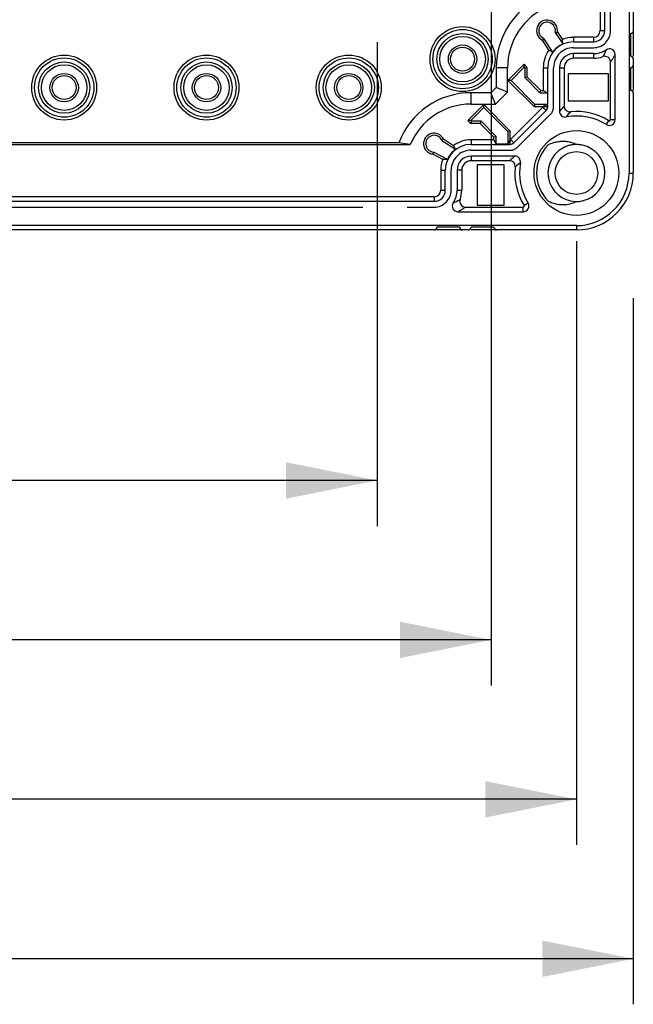
# Model space of a CAD drawing. Units: millimetres. Extents: x 12 to 202, y 7 to 290.
# Drawn here: x 91 to 104, y 84 to 106 of the extents above; entities that cross this region are included whole.
import ezdxf

# ---------------------------------------------------------------- set-up
doc = ezdxf.new("R2010")
doc.units = ezdxf.units.MM
doc.header["$LTSCALE"] = 19.36
doc.linetypes.add('PHANTOM', pattern=[0.8, 0.45, -0.05, 0.1, -0.05, 0.1, -0.05])
doc.layers.get('0').update_dxf_attribs({"linetype": 'CONTINUOUS'})
doc.layers.add('CURVE', color=7, linetype='CONTINUOUS')
doc.layers.add('EDGEFEAT', color=7, linetype='CONTINUOUS')
doc.styles.get("Standard").update_dxf_attribs({"font": 'ARIAL.TTF'})
doc.dimstyles.new('DIMSTYLE_1', dxfattribs={"dimtxt": 2, "dimasz": 2, "dimexe": 0.18, "dimexo": 0.0625, "dimgap": 0.09, "dimtad": 1, "dimdec": 1, "dimlfac": 8, "dimdsep": 46, "dimtxsty": 'STANDARD', "dimblk": '_FILLED', "dimblk1": '_FILLED', "dimblk2": '_FILLED', "dimcen": 0.09, "dimadec": 0, "dimazin": 0, "dimtp": 0.5, "dimtm": 0.5, "dimtfac": 1, "dimtdec": 1, "dimtofl": 0, "dimtmove": 0, "dimatfit": 3, "dimldrblk": '_FILLED', "dimfxl": 1, "dimtolj": 1, "dimarcsym": 0})

# ---------------------------------------------------------------- blocks, each defined once
blk = doc.blocks.new('_FILLED')
at = {"color": 0, "linetype": 'BYBLOCK'}
blk.add_solid([(0, 0), (-1, 0.2), (-1, -0.2)], dxfattribs=at)
blk = doc.blocks.new('*D4')
at = {"color": 2, "linetype": 'CONTINUOUS'}
for p, q in [((54, 99.75), (54, 84.25)), ((104, 99.75), (104, 84.25)), ((54, 85.25), (79, 85.25)), ((104, 85.25), (79, 85.25))]:
    blk.add_line(p, q, dxfattribs=at)
at = {"color": 2, "linetype": 'CONTINUOUS', "xscale": 2, "yscale": 2, "zscale": 2, "rotation": 180}
blk.add_blockref('_FILLED', (54, 85.25), dxfattribs=at)
at = {"color": 2, "linetype": 'CONTINUOUS', "xscale": 2, "yscale": 2, "zscale": 2}
blk.add_blockref('_FILLED', (104, 85.25), dxfattribs=at)
at = {"color": 2, "linetype": 'CONTINUOUS'}
for s, p in [('400', (71.401, 85.75)), ('[15.75]', (78.063, 85.75))]:
    blk.add_text(s, height=2, dxfattribs=at).set_placement(p)
blk = doc.blocks.new('*D9')
at = {"color": 2, "linetype": 'CONTINUOUS'}
for p, q in [((59.625, 105.375), (59.625, 94.75)), ((98.375, 105.375), (98.375, 94.75)), ((59.625, 95.75), (79, 95.75)), ((98.375, 95.75), (79, 95.75))]:
    blk.add_line(p, q, dxfattribs=at)
at = {"color": 2, "linetype": 'CONTINUOUS', "xscale": 2, "yscale": 2, "zscale": 2, "rotation": 180}
blk.add_blockref('_FILLED', (59.625, 95.75), dxfattribs=at)
at = {"color": 2, "linetype": 'CONTINUOUS', "xscale": 2, "yscale": 2, "zscale": 2}
blk.add_blockref('_FILLED', (98.375, 95.75), dxfattribs=at)
at = {"color": 2, "linetype": 'CONTINUOUS'}
for s, p in [('[12.2]', (78.84, 96.25)), ('310', (72.178, 96.25))]:
    blk.add_text(s, height=2, dxfattribs=at).set_placement(p)
blk = doc.blocks.new('*D15')
at = {"color": 2, "linetype": 'CONTINUOUS'}
for p, q in [((57.125, 117.656), (57.125, 91.25)), ((100.875, 117.656), (100.875, 91.25)), ((57.125, 92.25), (79, 92.25)), ((100.875, 92.25), (79, 92.25))]:
    blk.add_line(p, q, dxfattribs=at)
at = {"color": 2, "linetype": 'CONTINUOUS', "xscale": 2, "yscale": 2, "zscale": 2, "rotation": 180}
blk.add_blockref('_FILLED', (57.125, 92.25), dxfattribs=at)
at = {"color": 2, "linetype": 'CONTINUOUS', "xscale": 2, "yscale": 2, "zscale": 2}
blk.add_blockref('_FILLED', (100.875, 92.25), dxfattribs=at)
at = {"color": 2, "linetype": 'CONTINUOUS'}
for s, p in [('[13.78]', (78.063, 92.75)), ('350', (71.401, 92.75))]:
    blk.add_text(s, height=2, dxfattribs=at).set_placement(p)
blk = doc.blocks.new('*D18')
at = {"color": 2, "linetype": 'CONTINUOUS'}
for p, q in [((55.25, 101), (55.25, 87.75)), ((102.75, 101), (102.75, 87.75)), ((55.25, 88.75), (79, 88.75)), ((102.75, 88.75), (79, 88.75))]:
    blk.add_line(p, q, dxfattribs=at)
at = {"color": 2, "linetype": 'CONTINUOUS', "xscale": 2, "yscale": 2, "zscale": 2, "rotation": 180}
blk.add_blockref('_FILLED', (55.25, 88.75), dxfattribs=at)
at = {"color": 2, "linetype": 'CONTINUOUS', "xscale": 2, "yscale": 2, "zscale": 2}
blk.add_blockref('_FILLED', (102.75, 88.75), dxfattribs=at)
at = {"color": 2, "linetype": 'CONTINUOUS'}
for s, p in [('380', (71.401, 89.25)), ('[14.96]', (78.063, 89.25))]:
    blk.add_text(s, height=2, dxfattribs=at).set_placement(p)

msp = doc.modelspace()

# ---------------------------------------------------------------- linework, layer by layer
at = {"color": 7, "linetype": 'CONTINUOUS'}
for p, q in [((103.906, 137.5), (103.906, 102.5)), ((103.271, 134.375), (103.271, 105.625)), ((103.371, 105.625), (103.371, 134.375)), ((102.286, 105.584), (102.335, 105.594)), ((102.286, 105.584), (102.449, 105.332)), ((102.335, 105.594), (102.441, 105.431)), ((103.271, 105.625), (103.371, 105.625)), ((102.034, 105.456), (102.002, 105.419)), ((102.145, 105.199), (102.002, 105.419)), ((102.23, 105.155), (102.034, 105.456)), ((102.449, 105.332), (102.441, 105.431)), ((103.125, 105.479), (102.688, 105.479)), ((102.688, 105.479), (102.688, 105.379)), ((102.688, 105.379), (103.125, 105.379)), ((103.125, 105.479), (103.125, 105.379)), ((102.23, 105.155), (102.145, 105.199)), ((103.125, 105.121), (102.688, 105.121)), ((102.688, 105.019), (102.688, 105.121)), ((103.125, 105.121), (103.125, 105.019)), ((101.247, 104.533), (101.601, 104.886)), ((101.601, 104.886), (101.662, 104.825)), ((101.601, 104.82), (101.601, 104.886)), ((103.125, 105.019), (102.688, 105.019)), ((101.237, 104.812), (100.987, 104.812)), ((100.987, 104.812), (100.987, 104.379)), ((101.237, 104.276), (101.237, 104.812)), ((101.314, 104.533), (101.601, 104.82)), ((101.601, 104.82), (101.615, 104.805)), ((101.615, 104.805), (101.662, 104.825)), ((101.615, 104.805), (101.615, 104.593)), ((101.662, 104.825), (101.662, 104.613)), ((102.021, 104.812), (102.121, 104.812)), ((102.021, 104.812), (102.021, 104.31)), ((102.121, 103.96), (102.121, 104.812)), ((102.379, 104.812), (102.481, 104.812)), ((102.379, 104.812), (102.379, 103.853)), ((103.454, 104.679), (102.571, 104.679)), ((102.571, 104.679), (102.571, 104.084)), ((103.454, 104.084), (103.454, 104.679)), ((101.314, 104.533), (101.247, 104.533)), ((101.821, 103.96), (101.247, 104.533)), ((101.84, 104.007), (101.314, 104.533)), ((101.615, 104.593), (101.662, 104.613)), ((101.615, 104.593), (101.946, 104.262)), ((101.662, 104.613), (101.966, 104.31)), ((100.871, 104.263), (100.438, 104.263)), ((100.438, 104.013), (100.438, 104.263)), ((100.987, 104.379), (100.871, 104.263)), ((100.974, 104.013), (100.871, 104.263)), ((100.974, 104.013), (101.237, 104.276)), ((101.237, 104.276), (100.987, 104.379)), ((101.946, 104.262), (101.966, 104.31)), ((101.946, 104.262), (102.116, 104.262)), ((101.966, 104.31), (102.021, 104.31)), ((102.021, 104.31), (102.116, 104.262)), ((102.116, 104.262), (102.116, 104.007)), ((100.364, 103.649), (100.717, 104.003)), ((100.438, 104.013), (100.974, 104.013)), ((100.717, 104.003), (101.29, 103.429)), ((100.717, 103.936), (100.717, 104.003)), ((101.84, 104.007), (101.821, 103.96)), ((102.116, 104.007), (101.84, 104.007)), ((102.116, 104.007), (102.021, 103.96)), ((102.571, 104.084), (103.454, 104.084)), ((100.43, 103.649), (100.717, 103.936)), ((100.717, 103.936), (101.243, 103.41)), ((102.015, 103.945), (101.305, 103.235)), ((101.376, 103.165), (102.085, 103.874)), ((101.821, 103.96), (102.121, 103.96)), ((102.015, 103.945), (102.085, 103.874)), ((100.43, 103.649), (100.364, 103.649)), ((100.425, 103.588), (100.364, 103.649)), ((100.445, 103.635), (100.425, 103.588)), ((100.637, 103.588), (100.425, 103.588)), ((100.445, 103.635), (100.43, 103.649)), ((100.657, 103.635), (100.445, 103.635)), ((100.657, 103.635), (100.637, 103.588)), ((100.94, 103.284), (100.637, 103.588)), ((100.988, 103.304), (100.657, 103.635)), ((103.409, 103.562), (103.463, 103.649)), ((103.6, 103.668), (103.498, 103.668)), ((101.243, 103.41), (101.29, 103.429)), ((101.243, 103.41), (101.243, 103.134)), ((101.29, 103.429), (101.29, 103.129)), ((58.899, 103.125), (99.101, 103.125)), ((98.846, 103.161), (59.154, 103.161)), ((99.101, 103.125), (98.846, 103.161)), ((99.794, 103.216), (99.831, 103.248)), ((99.794, 103.216), (100.095, 103.02)), ((99.831, 103.248), (100.051, 103.105)), ((100.94, 103.229), (100.438, 103.229)), ((100.438, 103.229), (100.438, 103.129)), ((100.438, 103.129), (101.29, 103.129)), ((100.988, 103.304), (100.94, 103.284)), ((100.94, 103.229), (100.94, 103.284)), ((100.94, 103.229), (100.988, 103.134)), ((100.988, 103.134), (100.988, 103.304)), ((101.243, 103.134), (100.988, 103.134)), ((101.29, 103.229), (101.243, 103.134)), ((101.305, 103.235), (101.376, 103.165)), ((99.608, 102.961), (99.594, 102.915)), ((99.815, 102.8), (99.594, 102.915)), ((99.917, 102.8), (99.608, 102.961)), ((100.095, 103.02), (100.051, 103.105)), ((99.917, 102.8), (99.815, 102.8)), ((101.397, 102.871), (100.438, 102.871)), ((100.438, 102.871), (100.438, 102.769)), ((101.166, 102.679), (100.571, 102.679)), ((100.571, 102.679), (100.571, 101.796)), ((101.166, 101.796), (101.166, 102.679)), ((99.771, 102.562), (99.871, 102.562)), ((99.771, 102.562), (99.771, 102.125)), ((99.871, 102.125), (99.871, 102.562)), ((100.231, 102.562), (100.129, 102.562)), ((100.129, 102.562), (100.129, 102.125)), ((100.231, 102.562), (100.231, 102.125)), ((103.906, 102.5), (104, 102.5)), ((99.771, 102.125), (99.871, 102.125)), ((100.129, 102.125), (100.231, 102.125)), ((99.625, 101.979), (58.375, 101.979)), ((58.375, 101.879), (99.625, 101.879)), ((99.625, 101.979), (99.625, 101.879)), ((101.688, 101.841), (101.601, 101.787)), ((100.571, 101.796), (101.166, 101.796)), ((101.582, 101.65), (101.582, 101.752)), ((102.75, 101.344), (55.25, 101.344)), ((102.75, 101.344), (102.75, 101.25))]:
    msp.add_line(p, q, dxfattribs=at)
for centre, radius in [((100.25, 105), 0.713), ((100.25, 105), 0.651), ((100.25, 105), 0.562), ((100.25, 105), 0.5), ((100.25, 105), 0.312), ((91.5, 104.375), 0.713), ((94.625, 104.375), 0.713), ((97.75, 104.375), 0.713), ((100.25, 105), 0.263), ((91.5, 104.375), 0.651), ((91.5, 104.375), 0.562), ((91.5, 104.375), 0.5), ((94.625, 104.375), 0.651), ((94.625, 104.375), 0.562), ((94.625, 104.375), 0.5), ((97.75, 104.375), 0.651), ((97.75, 104.375), 0.562), ((97.75, 104.375), 0.5), ((91.5, 104.375), 0.312), ((91.5, 104.375), 0.263), ((94.625, 104.375), 0.312), ((94.625, 104.375), 0.263), ((97.75, 104.375), 0.312), ((97.75, 104.375), 0.263), ((102.75, 102.5), 0.931), ((102.75, 102.5), 0.469)]:
    msp.add_circle(centre, radius, dxfattribs=at)
for centre, radius, start, end in [((102.688, 104.812), 1.7, 110.6115, 180), ((102.688, 104.812), 1.45, 112.8258, 180), ((102.106, 105.625), 0.231, 352.1791, 243.1327), ((102.106, 105.625), 0.184, 346.9732, 246.8829), ((103.125, 105.625), 0.246, 270, 360), ((103.125, 105.625), 0.146, 270, 360), ((102.688, 104.812), 0.567, 90, 180), ((102.688, 104.812), 0.572, 114.6711, 143.2353), ((102.688, 104.812), 0.666, 90, 111.7424), ((102.688, 104.812), 0.666, 144.5758, 180), ((102.688, 104.812), 0.308, 90, 180), ((103.125, 105.625), 0.504, 270, 303.7885), ((103.475, 105.102), 0.125, 359.9959, 123.7925), ((102.688, 104.812), 0.206, 90, 180), ((100.438, 102.562), 1.7, 90, 159.3885), ((100.438, 102.562), 1.45, 90, 157.1742), ((102, 103.96), 0.0214, 315, 360), ((102, 103.96), 0.121, 315, 360), ((103.475, 103.668), 0.125, 238.1786, 360), ((103.475, 103.668), 0.023, 238.1786, 360), ((99.625, 103.144), 0.231, 26.8673, 262.1791), ((99.625, 103.144), 0.184, 23.1171, 264.5818), ((100.438, 102.562), 0.567, 90, 180), ((100.438, 102.562), 0.666, 90, 125.4242), ((101.29, 103.25), 0.0214, 270, 315), ((101.29, 103.25), 0.121, 270, 315), ((102.75, 102.5), 0.875, 135, 225), ((102.751, 102.496), 0.629, 96.2881, 107.669), ((102.75, 102.498), 0.627, 99.7496, 106.0936), ((102.476, 102.585), 0.605, 63.0813, 73.0098), ((102.75, 102.503), 0.622, 90.0137, 96.7587), ((102.75, 102.505), 0.62, 86.3213, 89.9951), ((102.749, 102.496), 0.629, 77.9986, 86.3166), ((102.751, 102.499), 0.624, 283.8488, 78.0083), ((100.438, 102.562), 0.572, 126.7647, 155.4852), ((102.75, 102.499), 0.624, 109.977, 268.8359), ((102.751, 102.498), 0.627, 115.8737, 118.9148), ((102.75, 102.501), 0.624, 110.0065, 115.8783), ((102.748, 102.506), 0.619, 106.0966, 109.9642), ((100.438, 102.562), 0.666, 159.1459, 180), ((100.438, 102.562), 0.308, 90, 180), ((100.438, 102.562), 0.206, 90, 180), ((102.75, 102.5), 1.25, 270, 360), ((102.75, 102.5), 1.156, 270, 360), ((102.747, 102.5), 0.622, 186.0034, 190.1585), ((99.625, 102.125), 0.246, 270, 360), ((99.625, 102.125), 0.146, 270, 360), ((99.625, 102.125), 0.504, 326.2115, 360), ((100.148, 101.775), 0.125, 146.2077, 270.004), ((101.582, 101.775), 0.125, 270, 31.8214), ((102.75, 102.496), 0.621, 270.0092, 275.3002), ((102.749, 102.505), 0.63, 274.9802, 284.6314), ((101.582, 101.775), 0.023, 270, 31.8214)]:
    msp.add_arc(centre, radius, start, end, dxfattribs=at)
for points, knots in [([(103.405, 105.206), (103.398, 105.188), (103.382, 105.152), (103.357, 105.102), (103.34, 105.07), (103.331, 105.055)], [0, 0, 0, 0, 0.351524, 0.683386, 1, 1, 1, 1]), ([(102.653, 103.164), (102.619, 103.174), (102.551, 103.189), (102.447, 103.195), (102.341, 103.186), (102.235, 103.161), (102.166, 103.135), (102.131, 103.119)], [0, 0, 0, 0, 0.195144, 0.389524, 0.585618, 0.788162, 1, 1, 1, 1]), ([(100.044, 101.845), (100.062, 101.852), (100.098, 101.868), (100.148, 101.893), (100.18, 101.911), (100.195, 101.919)], [0, 0, 0, 0, 0.352126, 0.683955, 1, 1, 1, 1]), ([(102.131, 101.881), (102.184, 101.857), (102.293, 101.819), (102.458, 101.801), (102.613, 101.819), (102.707, 101.853), (102.75, 101.875)], [0, 0, 0, 0, 0.274256, 0.533861, 0.775164, 1, 1, 1, 1])]:
    msp.add_open_spline(points, degree=3, knots=knots, dxfattribs=at)
at = {"layer": 'CURVE', "color": 4, "linetype": 'PHANTOM'}
for p, q in [((103.5, 105.625), (103.5, 134.375)), ((102.688, 105.25), (103.125, 105.25)), ((102.25, 103.96), (102.25, 104.812)), ((101.467, 103.073), (102.177, 103.783)), ((100.438, 103), (101.29, 103)), ((100, 102.125), (100, 102.562)), ((58.375, 101.75), (99.625, 101.75))]:
    msp.add_line(p, q, dxfattribs=at)
for centre, radius, start, end in [((103.125, 105.625), 0.375, 270, 360), ((102.688, 104.812), 0.438, 90, 180), ((102, 103.96), 0.25, 315, 360), ((100.438, 102.562), 0.438, 90, 180), ((101.29, 103.25), 0.25, 270, 315), ((99.625, 102.125), 0.375, 270, 360)]:
    msp.add_arc(centre, radius, start, end, dxfattribs=at)
at = {"layer": 'EDGEFEAT', "color": 7, "linetype": 'CONTINUOUS'}
for p, q in [((104, 134.375), (104, 105.062)), ((103.938, 105.562), (103.938, 105.062)), ((103.6, 103.668), (103.6, 105.102)), ((103.498, 103.668), (103.498, 104.937)), ((104, 105), (104, 104.312)), ((102.481, 104.812), (102.481, 103.97)), ((103.938, 104.812), (103.938, 104.312)), ((104, 104.25), (104, 102.5)), ((101.28, 102.769), (100.438, 102.769)), ((100.148, 101.65), (101.582, 101.65)), ((100.313, 101.752), (101.582, 101.752)), ((99.625, 101.25), (57.812, 101.25)), ((100.188, 101.312), (99.688, 101.312)), ((100.375, 101.25), (99.688, 101.25)), ((100.938, 101.312), (100.438, 101.312)), ((102.75, 101.25), (100.438, 101.25))]:
    msp.add_line(p, q, dxfattribs=at)
for centre, radius, start, end in [((103.938, 105.625), 0.0625, 270, 360), ((103.125, 105.625), 0.606, 270, 289.8227), ((103.373, 104.937), 0.125, 359.9977, 109.825), ((103.938, 105), 0.0625, 0, 90), ((103.938, 104.875), 0.0625, 270, 360), ((103.938, 104.25), 0.0625, 0, 90), ((105.297, 101.414), 3.803, 137.776, 140.1161), ((102.504, 103.853), 0.125, 180.011, 280.2926), ((102.606, 103.97), 0.125, 179.9988, 275.5823), ((105.207, 101.697), 3.364, 140.3037, 142.8196), ((102.75, 102.5), 1.352, 58.1786, 95.5812), ((102.75, 102.5), 1.25, 58.1786, 100.2911), ((103.806, 99.987), 3.758, 129.8699, 132.238), ((101.28, 102.644), 0.125, 354.4177, 90.0012), ((101.397, 102.746), 0.125, 349.7074, 89.989), ((103.528, 100.074), 3.324, 127.1655, 129.7113), ((102.75, 102.5), 1.25, 169.7089, 211.8214), ((102.75, 102.5), 1.352, 174.4188, 211.8214), ((99.625, 102.125), 0.606, 340.1773, 360), ((100.313, 101.877), 0.125, 160.1751, 270.0022), ((99.625, 101.312), 0.0625, 270, 360), ((100.25, 101.312), 0.0625, 180, 270), ((100.375, 101.312), 0.0625, 270, 360), ((101, 101.312), 0.0625, 180, 270)]:
    msp.add_arc(centre, radius, start, end, dxfattribs=at)
for points, knots in [([(103.6, 105.102), (103.589, 105.082), (103.567, 105.043), (103.533, 104.988), (103.51, 104.953), (103.498, 104.937)], [0, 0, 0, 0, 0.356831, 0.6882, 1, 1, 1, 1]), ([(100.148, 101.65), (100.168, 101.661), (100.207, 101.683), (100.262, 101.717), (100.297, 101.74), (100.313, 101.752)], [0, 0, 0, 0, 0.357437, 0.688764, 1, 1, 1, 1])]:
    msp.add_open_spline(points, degree=3, knots=knots, dxfattribs=at)

# ---------------------------------------------------------------- dimensions: what is measured, and where the dimension line sits
at = {"color": 2, "linetype": 'CONTINUOUS'}
dim = msp.add_linear_dim(base=(57.125, 92.25), p1=(100.875, 117.656), p2=(57.125, 117.656), angle=180, dimstyle='DIMSTYLE_1', dxfattribs=at)
dim.commit()
dim.dimension.update_dxf_attribs({"geometry": '*D15', "text_midpoint": (79, 93.75), "dimtype": 160})
for base, p1, p2, picture, middle in [((98.375, 95.75), (59.625, 105.375), (98.375, 105.375), '*D9', (79, 97.25)), ((102.75, 88.75), (55.25, 101), (102.75, 101), '*D18', (79, 90.25)), ((104, 85.25), (54, 99.75), (104, 99.75), '*D4', (79, 86.75))]:
    dim = msp.add_linear_dim(base=base, p1=p1, p2=p2, dimstyle='DIMSTYLE_1', dxfattribs=at)
    dim.commit()
    dim.dimension.update_dxf_attribs({"geometry": picture, "text_midpoint": middle, "dimtype": 160})

doc.saveas('drawing.dxf')
